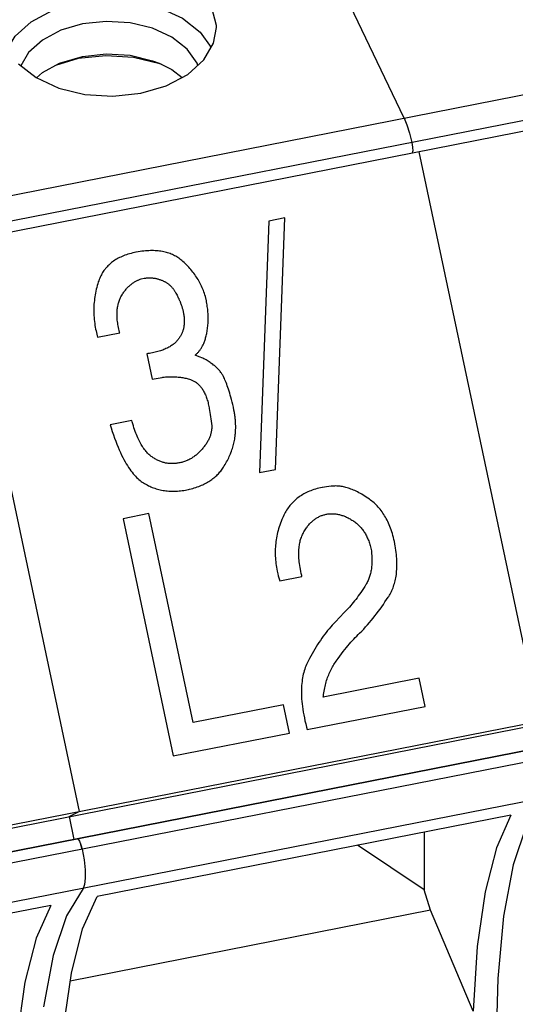
# Paper-space layout '10004660427_1_3' of a CAD drawing. Units: inches. Extents: x 0 to 34, y 0 to 22.
# Drawn here: x 28.1 to 28.9, y 14.2 to 15.8 of the extents above; entities that cross this region are included whole.
import ezdxf

# ---------------------------------------------------------------- set-up
doc = ezdxf.new("R2010")
doc.units = ezdxf.units.IN
doc.header["$LTSCALE"] = 1.87
doc.header["$MEASUREMENT"] = 0
doc.layers.get('0').update_dxf_attribs({"linetype": 'CONTINUOUS'})

psp = doc.layouts.new('10004660427_1_3')

# ---------------------------------------------------------------- linework, layer by layer
at = {"color": 6, "linetype": 'CONTINUOUS'}
for p, q in [((28.6762, 15.6766), (28.5136, 16.0184)), ((27.1853, 15.3836), (29.4217, 15.8231)), ((29.434, 15.7836), (27.1976, 15.3441)), ((28.1482, 15.773), (28.1115, 15.762)), ((28.1181, 15.7655), (28.1554, 15.7767)), ((28.0515, 15.7647), (28.0801, 15.7422)), ((28.2495, 15.7168), (28.2908, 15.7289)), ((28.6762, 15.6766), (28.6807, 15.6655)), ((28.6807, 15.6655), (28.6849, 15.652)), ((28.6849, 15.652), (28.6885, 15.6371)), ((28.6885, 15.6371), (28.6898, 15.6295)), ((28.6898, 15.6295), (28.6902, 15.623)), ((28.6899, 15.6199), (28.6902, 15.623)), ((27.401, 14.362), (29.6374, 14.8015)), ((29.6377, 14.8016), (27.4013, 14.3621)), ((29.6455, 14.7846), (27.4091, 14.3451)), ((29.6469, 14.721), (27.4119, 14.2818)), ((28.1334, 14.5444), (28.1413, 14.5075)), ((28.8492, 14.5468), (28.179, 14.4151)), ((28.1465, 14.5085), (28.1468, 14.5086)), ((28.1484, 14.5078), (28.1468, 14.5086)), ((28.1468, 14.5086), (28.1484, 14.5078)), ((28.1484, 14.5078), (28.1505, 14.5044)), ((28.7085, 14.5192), (28.7085, 14.4258)), ((28.1505, 14.5044), (28.1527, 14.4987)), ((28.1527, 14.4987), (28.1546, 14.4916)), ((28.1546, 14.4916), (28.1527, 14.4987)), ((28.7085, 14.4258), (28.6005, 14.4979)), ((28.1546, 14.4916), (28.1577, 14.4744)), ((28.1577, 14.4744), (28.1594, 14.4583)), ((28.1597, 14.4445), (28.1586, 14.4341)), ((28.1594, 14.4583), (28.1597, 14.4445)), ((28.1586, 14.4341), (28.156, 14.428)), ((28.7189, 14.3925), (28.7085, 14.4258)), ((28.1037, 14.4003), (27.4336, 14.2686)), ((28.7189, 14.3925), (28.1354, 14.2778)), ((28.7881, 14.2292), (28.7189, 14.3925))]:
    psp.add_line(p, q, dxfattribs=at)
at = {"color": 7, "linetype": 'CONTINUOUS'}
for p, q in [((29.4453, 15.7683), (27.2089, 15.3288)), ((28.6998, 15.6218), (28.8952, 14.6993)), ((28.4829, 15.5148), (28.457, 15.5097)), ((28.4681, 15.1071), (28.4829, 15.5148)), ((28.457, 15.5097), (28.4421, 15.102)), ((27.9544, 15.4753), (28.1497, 14.5528)), ((28.2501, 15.4159), (28.255, 15.4169)), ((28.3558, 15.3804), (28.3542, 15.3877)), ((28.1771, 15.3316), (28.1782, 15.3263)), ((28.1782, 15.3263), (28.1796, 15.3217)), ((28.1796, 15.3217), (28.2154, 15.3287)), ((28.2595, 15.2947), (28.2683, 15.2532)), ((28.3442, 15.2895), (28.3379, 15.2926)), ((28.3502, 15.2874), (28.3442, 15.2895)), ((28.2683, 15.2532), (28.2843, 15.2564)), ((28.3606, 15.2057), (28.3622, 15.1962)), ((28.3622, 15.1962), (28.3636, 15.1856)), ((28.2352, 15.1866), (28.1998, 15.1796)), ((28.4031, 15.1829), (28.4029, 15.1856)), ((28.4421, 15.102), (28.4681, 15.1071)), ((28.5507, 15.0789), (28.544, 15.0781)), ((28.5582, 15.0798), (28.5507, 15.0789)), ((28.2628, 15.0355), (28.2209, 15.0272)), ((28.3346, 14.6968), (28.2628, 15.0355)), ((28.2209, 15.0272), (28.3023, 14.6428)), ((28.4701, 14.9455), (28.4708, 14.9424)), ((28.4708, 14.9424), (28.4713, 14.9398)), ((28.4713, 14.9398), (28.4717, 14.9378)), ((28.4717, 14.9378), (28.4724, 14.9344)), ((28.4724, 14.9344), (28.4749, 14.9267)), ((28.4749, 14.9267), (28.5107, 14.9338)), ((28.5793, 14.875), (28.5718, 14.8676)), ((28.5718, 14.8676), (28.5648, 14.8602)), ((27.4043, 14.4063), (29.6407, 14.8458)), ((28.6039, 14.8416), (28.6075, 14.845)), ((27.3974, 14.3997), (29.6244, 14.8374)), ((28.7008, 14.7687), (28.5452, 14.7382)), ((28.7105, 14.7231), (28.7008, 14.7687)), ((28.4806, 14.7255), (28.3346, 14.6968)), ((28.4903, 14.6798), (28.4806, 14.7255)), ((28.5191, 14.6855), (28.7105, 14.7231)), ((28.3023, 14.6428), (28.4903, 14.6798)), ((28.1334, 14.5444), (28.1497, 14.5528))]:
    psp.add_line(p, q, dxfattribs=at)
at = {"color": 6, "linetype": 'CONTINUOUS'}
for points in [[(28.3721, 15.8233), (28.372, 15.8268), (28.3647, 15.8554), (28.3462, 15.8818), (28.3177, 15.9043), (28.2811, 15.9213), (28.2386, 15.9317), (28.1932, 15.9346), (28.1482, 15.9298)], [(28.1482, 15.8635), (28.1928, 15.8683), (28.2378, 15.8655), (28.2802, 15.8553), (28.317, 15.8384), (28.3458, 15.816), (28.3635, 15.791)], [(28.0343, 15.7893), (28.0459, 15.8092), (28.0721, 15.8329), (28.107, 15.8514), (28.1482, 15.8635)], [(28.3419, 15.762), (28.3409, 15.7659), (28.3248, 15.7886), (28.3001, 15.8078), (28.2686, 15.8223), (28.2323, 15.831), (28.1937, 15.8334), (28.1554, 15.8293)], [(28.1554, 15.8293), (28.1202, 15.8189), (28.0902, 15.8031), (28.0677, 15.7828), (28.0554, 15.7616)], [(28.2908, 15.7289), (28.3257, 15.7474), (28.3518, 15.7709), (28.3676, 15.7979), (28.3721, 15.8233)], [(28.2838, 15.7634), (28.2802, 15.7648), (28.2378, 15.775), (28.1928, 15.7778), (28.1482, 15.773)], [(28.1554, 15.7767), (28.1937, 15.7808), (28.2323, 15.7784), (28.2686, 15.7697), (28.2796, 15.7655)], [(28.0807, 15.7419), (28.0902, 15.7505), (28.1181, 15.7655)], [(28.2796, 15.7655), (28.3001, 15.7552), (28.3165, 15.7425)], [(28.0801, 15.7422), (28.1166, 15.7252), (28.1591, 15.7149)], [(28.1591, 15.7149), (28.2045, 15.712), (28.2495, 15.7168)], [(28.9014, 14.5745), (28.8745, 14.5303), (28.853, 14.466), (28.8373, 14.3828)], [(28.8492, 14.5468), (28.8256, 14.4939), (28.8074, 14.4224), (28.7948, 14.3337), (28.7881, 14.2292)], [(28.156, 14.428), (28.129, 14.3838), (28.1075, 14.3195), (28.0919, 14.2363)], [(28.118, 14.0975), (28.1246, 14.202), (28.1372, 14.2907), (28.1554, 14.3622), (28.179, 14.4151)], [(28.1037, 14.4003), (28.0801, 14.3474), (28.0619, 14.2759), (28.0493, 14.1872), (28.0427, 14.0827)], [(28.8373, 14.3828), (28.8278, 14.2822), (28.8247, 14.166)]]:
    psp.add_lwpolyline(points, dxfattribs=at)
at = {"color": 7, "linetype": 'CONTINUOUS'}
for points in [[(28.2418, 15.4592), (28.2393, 15.4587), (28.2365, 15.458), (28.2338, 15.4573), (28.2312, 15.4566), (28.2287, 15.4559), (28.2262, 15.455), (28.2238, 15.4542), (28.2215, 15.4533), (28.2193, 15.4524), (28.2172, 15.4514), (28.2151, 15.4504), (28.2131, 15.4494), (28.2111, 15.4483), (28.2092, 15.4472), (28.2074, 15.4461), (28.2056, 15.4449), (28.2039, 15.4437), (28.2023, 15.4424), (28.2007, 15.4411), (28.1992, 15.4398), (28.1977, 15.4384), (28.1963, 15.437), (28.1949, 15.4356), (28.1936, 15.4341), (28.1923, 15.4326), (28.1917, 15.4318), (28.1911, 15.4311), (28.1899, 15.4295), (28.1888, 15.4278), (28.1877, 15.4262), (28.1867, 15.4244), (28.1857, 15.4227), (28.1848, 15.4209), (28.1839, 15.419), (28.1831, 15.4171), (28.1823, 15.4151), (28.1815, 15.4131), (28.1808, 15.4111)], [(28.3177, 15.4444), (28.3161, 15.4457), (28.3146, 15.447), (28.3129, 15.4482), (28.3121, 15.4488), (28.3113, 15.4494), (28.3096, 15.4505), (28.3079, 15.4516), (28.3062, 15.4526), (28.3044, 15.4535), (28.3026, 15.4544), (28.3008, 15.4553), (28.2989, 15.4561), (28.297, 15.4569), (28.295, 15.4576), (28.293, 15.4582), (28.291, 15.4588), (28.2889, 15.4594), (28.2867, 15.4599), (28.2846, 15.4603), (28.2823, 15.4607), (28.2801, 15.461), (28.2777, 15.4613), (28.2754, 15.4615), (28.2729, 15.4617), (28.2704, 15.4618), (28.2679, 15.4618), (28.2653, 15.4618), (28.2627, 15.4617), (28.2599, 15.4616), (28.2572, 15.4614), (28.2543, 15.4611), (28.2514, 15.4608), (28.2485, 15.4603), (28.2454, 15.4598), (28.2423, 15.4593), (28.2418, 15.4592)], [(28.3542, 15.3877), (28.3535, 15.3901), (28.3527, 15.3925), (28.3519, 15.3948), (28.351, 15.3972), (28.3501, 15.3994), (28.3492, 15.4017), (28.3482, 15.404), (28.3471, 15.4062), (28.346, 15.4084), (28.3455, 15.4095), (28.3449, 15.4105), (28.3437, 15.4127), (28.3424, 15.4148), (28.3412, 15.4169), (28.3398, 15.419), (28.3384, 15.4211), (28.337, 15.4231), (28.3355, 15.4251), (28.334, 15.4271), (28.3324, 15.4291), (28.3308, 15.4311), (28.3291, 15.433), (28.3274, 15.4349), (28.3256, 15.4368), (28.3237, 15.4387), (28.3218, 15.4406), (28.3199, 15.4424), (28.3178, 15.4443), (28.3177, 15.4444)], [(28.255, 15.4169), (28.256, 15.4171), (28.257, 15.4173), (28.258, 15.4174), (28.259, 15.4175), (28.26, 15.4176), (28.261, 15.4177), (28.2621, 15.4177), (28.2631, 15.4177), (28.2641, 15.4177), (28.2652, 15.4177), (28.2662, 15.4177), (28.2673, 15.4176), (28.2684, 15.4175), (28.2694, 15.4174), (28.2705, 15.4172), (28.2716, 15.4171), (28.2727, 15.4169), (28.2738, 15.4167), (28.2749, 15.4164), (28.276, 15.4162), (28.2771, 15.4159), (28.2783, 15.4156), (28.2794, 15.4152), (28.2805, 15.4149), (28.2817, 15.4145), (28.2828, 15.4141), (28.2835, 15.4138)], [(28.1808, 15.4111), (28.1799, 15.4081), (28.179, 15.4051), (28.1782, 15.4021), (28.1775, 15.3991), (28.1768, 15.3961), (28.1762, 15.393), (28.1756, 15.39), (28.1752, 15.387), (28.1747, 15.384), (28.1744, 15.3809), (28.1741, 15.3779), (28.1738, 15.3748), (28.1737, 15.3718), (28.1736, 15.3687), (28.1735, 15.3656), (28.1735, 15.3626), (28.1736, 15.3595), (28.1738, 15.3564), (28.174, 15.3532), (28.1742, 15.3501), (28.1746, 15.347), (28.175, 15.3438), (28.1754, 15.3406), (28.1759, 15.3375), (28.1765, 15.3343), (28.1771, 15.3316)], [(28.2182, 15.3883), (28.2185, 15.3887), (28.2193, 15.3902), (28.2202, 15.3916), (28.2211, 15.3929), (28.222, 15.3942), (28.2229, 15.3955), (28.2238, 15.3967), (28.2247, 15.3979), (28.2257, 15.3991), (28.2267, 15.4002), (28.2276, 15.4013), (28.2286, 15.4024), (28.2296, 15.4034), (28.2307, 15.4044), (28.2317, 15.4053), (28.2328, 15.4062), (28.2338, 15.4071), (28.2349, 15.4079), (28.236, 15.4088), (28.2371, 15.4095), (28.2382, 15.4103), (28.2393, 15.411), (28.2405, 15.4117), (28.2416, 15.4123), (28.2428, 15.4129), (28.244, 15.4135), (28.2446, 15.4138), (28.2452, 15.4141), (28.2464, 15.4146), (28.2476, 15.4151), (28.2488, 15.4155), (28.2501, 15.4159)], [(28.2835, 15.4138), (28.2837, 15.4137), (28.2847, 15.4133), (28.2856, 15.4129), (28.2865, 15.4125), (28.2874, 15.412), (28.2883, 15.4116), (28.2892, 15.4111), (28.2901, 15.4106), (28.2909, 15.4101), (28.2918, 15.4095), (28.2926, 15.409), (28.2934, 15.4084), (28.2942, 15.4078), (28.295, 15.4072), (28.2957, 15.4065), (28.2965, 15.4059), (28.2972, 15.4052), (28.298, 15.4045), (28.2987, 15.4038), (28.2994, 15.4031), (28.3, 15.4024), (28.3007, 15.4016), (28.3013, 15.4008), (28.302, 15.4), (28.3026, 15.3992), (28.3032, 15.3984), (28.3038, 15.3975), (28.3043, 15.3967), (28.3049, 15.3958), (28.3054, 15.3949), (28.3059, 15.394)], [(28.2154, 15.3287), (28.2152, 15.3295), (28.2146, 15.3321), (28.214, 15.3347), (28.2134, 15.3372), (28.2129, 15.3397), (28.2125, 15.3421), (28.2122, 15.3444), (28.2119, 15.3467), (28.2116, 15.349), (28.2114, 15.3511), (28.2113, 15.3533), (28.2112, 15.3554), (28.2111, 15.3574), (28.2111, 15.3594), (28.2111, 15.3613), (28.2112, 15.3632), (28.2114, 15.3651), (28.2115, 15.3669), (28.2118, 15.3686), (28.212, 15.3704), (28.2123, 15.372), (28.2127, 15.3737), (28.213, 15.3753), (28.2135, 15.3769), (28.2139, 15.3784), (28.2144, 15.3799), (28.215, 15.3814), (28.2155, 15.3829), (28.2161, 15.3843), (28.2168, 15.3857), (28.2175, 15.387), (28.2182, 15.3883)], [(28.3059, 15.394), (28.3066, 15.3928), (28.3075, 15.391), (28.3084, 15.3894), (28.3091, 15.388), (28.3098, 15.3867), (28.3104, 15.3854), (28.311, 15.3843), (28.3115, 15.3832), (28.312, 15.3822), (28.3124, 15.3812), (28.3128, 15.3802), (28.3132, 15.3793), (28.3136, 15.3784), (28.3139, 15.3776)], [(28.3139, 15.3776), (28.3142, 15.3767), (28.3147, 15.3754), (28.3151, 15.3742), (28.3155, 15.373), (28.3159, 15.3719), (28.3162, 15.3707), (28.3166, 15.3696), (28.3169, 15.3684), (28.3172, 15.3673), (28.3175, 15.3663), (28.3178, 15.3652), (28.318, 15.3641), (28.3183, 15.3631), (28.3185, 15.3621)], [(28.3566, 15.3285), (28.357, 15.3307), (28.3573, 15.3328), (28.3576, 15.335), (28.3579, 15.3372), (28.3582, 15.3394), (28.3584, 15.3417), (28.3586, 15.3439), (28.3587, 15.3461), (28.3588, 15.3484), (28.3588, 15.3506), (28.3588, 15.3529), (28.3588, 15.3552), (28.3587, 15.3575), (28.3586, 15.3598), (28.3584, 15.3621), (28.3582, 15.3645), (28.358, 15.3668), (28.3577, 15.3692), (28.3574, 15.3715), (28.357, 15.3739), (28.3566, 15.3763), (28.3561, 15.3787), (28.3558, 15.3804)], [(28.3185, 15.3621), (28.3187, 15.3609), (28.319, 15.3593), (28.3193, 15.3576), (28.3195, 15.356), (28.3197, 15.3545), (28.3199, 15.3529), (28.32, 15.3514), (28.3201, 15.3499), (28.3201, 15.3484), (28.3201, 15.347), (28.3201, 15.3455), (28.32, 15.3441), (28.3199, 15.3427), (28.3198, 15.3414), (28.3196, 15.34), (28.3194, 15.3387), (28.3191, 15.3374), (28.3189, 15.3361), (28.3186, 15.3348), (28.3182, 15.3336), (28.3179, 15.3324), (28.3175, 15.3311), (28.317, 15.3299), (28.3168, 15.3293), (28.3166, 15.3287), (28.3161, 15.3276), (28.3155, 15.3264), (28.315, 15.3253), (28.3144, 15.3241), (28.3137, 15.323), (28.3131, 15.3219), (28.3123, 15.3208), (28.3116, 15.3197), (28.3108, 15.3187), (28.31, 15.3176)], [(28.3379, 15.2926), (28.3388, 15.2934), (28.3396, 15.2941), (28.3401, 15.2945), (28.3405, 15.2949), (28.3413, 15.2957), (28.3421, 15.2965), (28.3429, 15.2973), (28.3437, 15.2982), (28.3444, 15.2991), (28.3451, 15.3001), (28.3458, 15.3011), (28.3465, 15.3021), (28.3472, 15.3031), (28.3479, 15.3042), (28.3485, 15.3053), (28.3492, 15.3065), (28.3498, 15.3077), (28.3504, 15.3089), (28.351, 15.3102), (28.3516, 15.3115), (28.3521, 15.3129), (28.3527, 15.3143), (28.3532, 15.3158), (28.3537, 15.3173), (28.3542, 15.3188), (28.3546, 15.3204), (28.3551, 15.3221), (28.3555, 15.3239), (28.356, 15.3257), (28.3564, 15.3275), (28.3566, 15.3285)], [(28.31, 15.3176), (28.3091, 15.3165), (28.3082, 15.3155), (28.3073, 15.3144), (28.3062, 15.3134), (28.3052, 15.3124), (28.3041, 15.3115), (28.303, 15.3105), (28.3018, 15.3096), (28.3005, 15.3087), (28.2993, 15.3078), (28.2979, 15.3069), (28.2965, 15.3061), (28.2951, 15.3052), (28.2936, 15.3044), (28.2921, 15.3037), (28.2904, 15.3029), (28.2888, 15.3022), (28.287, 15.3014), (28.2853, 15.3007), (28.2834, 15.3001), (28.2815, 15.2994), (28.2795, 15.2988), (28.2774, 15.2982), (28.2753, 15.2977), (28.2731, 15.2971), (28.2708, 15.2966), (28.2684, 15.2961), (28.266, 15.2957), (28.2635, 15.2953), (28.2609, 15.2949), (28.2595, 15.2947)], [(28.3842, 15.2563), (28.3836, 15.2575), (28.383, 15.2587), (28.3823, 15.2598), (28.3816, 15.261), (28.3808, 15.2622), (28.3801, 15.2633), (28.3792, 15.2644), (28.3784, 15.2656), (28.3775, 15.2667), (28.3766, 15.2678), (28.3756, 15.2689), (28.3746, 15.27), (28.3735, 15.2711), (28.3724, 15.2722), (28.3712, 15.2732), (28.37, 15.2743), (28.3688, 15.2754), (28.3675, 15.2764), (28.3662, 15.2775), (28.3648, 15.2785), (28.3633, 15.2795), (28.3619, 15.2806), (28.3603, 15.2816), (28.3587, 15.2826), (28.3571, 15.2836), (28.3553, 15.2846), (28.3536, 15.2856), (28.3517, 15.2866), (28.3502, 15.2874)], [(28.2843, 15.2564), (28.2853, 15.2565), (28.2875, 15.2568), (28.2897, 15.257), (28.2918, 15.2571), (28.2939, 15.2573), (28.296, 15.2574), (28.2981, 15.2574), (28.3001, 15.2574), (28.3021, 15.2574), (28.3041, 15.2573), (28.3061, 15.2572), (28.308, 15.2571), (28.31, 15.2569), (28.3119, 15.2567), (28.3137, 15.2565), (28.3156, 15.2562), (28.3175, 15.2559), (28.3193, 15.2556), (28.3211, 15.2552), (28.3229, 15.2548), (28.3247, 15.2544), (28.3265, 15.2539), (28.3283, 15.2534), (28.3301, 15.2528)], [(28.3301, 15.2528), (28.3312, 15.2524), (28.3323, 15.252), (28.3334, 15.2515), (28.3345, 15.251), (28.3355, 15.2504), (28.3366, 15.2499), (28.3371, 15.2495), (28.3376, 15.2492), (28.3387, 15.2485), (28.3397, 15.2478), (28.3406, 15.247), (28.3416, 15.2462), (28.3426, 15.2454), (28.3435, 15.2445), (28.3444, 15.2435), (28.3454, 15.2426), (28.3462, 15.2415), (28.3471, 15.2404), (28.348, 15.2393), (28.3488, 15.2381), (28.3497, 15.2369), (28.3505, 15.2356), (28.3512, 15.2342), (28.352, 15.2328), (28.3528, 15.2314), (28.3535, 15.2299), (28.3542, 15.2283), (28.3549, 15.2267), (28.3556, 15.225), (28.3562, 15.2232), (28.3568, 15.2214), (28.3574, 15.2196), (28.358, 15.2176), (28.3585, 15.2156), (28.359, 15.2135), (28.3595, 15.2114), (28.36, 15.2092), (28.3604, 15.2069), (28.3606, 15.2057)], [(28.4009, 15.2016), (28.4006, 15.2032), (28.3996, 15.2078), (28.3986, 15.2122), (28.3976, 15.2163), (28.3966, 15.2203), (28.3956, 15.224), (28.3946, 15.2276), (28.3936, 15.231), (28.3926, 15.2342), (28.3917, 15.2372), (28.3907, 15.2401), (28.3898, 15.2428), (28.3888, 15.2454), (28.3879, 15.2479), (28.3869, 15.2502), (28.386, 15.2523), (28.3851, 15.2544), (28.3842, 15.2563)], [(28.4029, 15.1856), (28.4028, 15.1875), (28.4026, 15.1894), (28.4024, 15.191), (28.4023, 15.1925), (28.4021, 15.1939), (28.402, 15.1952), (28.4018, 15.1964), (28.4016, 15.1976), (28.4015, 15.1987), (28.4013, 15.1997), (28.4011, 15.2007), (28.4009, 15.2016)], [(28.1998, 15.1796), (28.2014, 15.1747), (28.2033, 15.1688), (28.2052, 15.1632), (28.2071, 15.1579), (28.209, 15.1527), (28.2109, 15.1479), (28.2128, 15.1432), (28.2147, 15.1388), (28.2166, 15.1345), (28.2185, 15.1305), (28.2204, 15.1267), (28.2223, 15.1231), (28.2242, 15.1196), (28.2261, 15.1164), (28.228, 15.1133), (28.2299, 15.1104), (28.2318, 15.1076), (28.2336, 15.105), (28.2355, 15.1026), (28.2374, 15.1002), (28.2392, 15.0981), (28.2411, 15.0961), (28.2429, 15.0942), (28.2448, 15.0924), (28.2466, 15.0907), (28.2484, 15.0892), (28.2503, 15.0878), (28.2521, 15.0865), (28.2539, 15.0852), (28.2557, 15.0841)], [(28.2679, 15.1274), (28.2666, 15.1283), (28.2654, 15.1292), (28.2642, 15.1303), (28.2629, 15.1313), (28.2617, 15.1325), (28.2605, 15.1337), (28.2593, 15.135), (28.2581, 15.1363), (28.257, 15.1377), (28.2558, 15.1392), (28.2546, 15.1408), (28.2535, 15.1424), (28.2523, 15.1441), (28.2512, 15.1459), (28.2501, 15.1478), (28.249, 15.1498), (28.2479, 15.1518), (28.2468, 15.154), (28.2457, 15.1562), (28.2447, 15.1585), (28.2436, 15.1609), (28.2426, 15.1635), (28.2416, 15.1661), (28.2406, 15.1688), (28.2396, 15.1716), (28.2386, 15.1746), (28.2377, 15.1777), (28.2368, 15.1808), (28.2359, 15.1841), (28.2352, 15.1866)], [(28.3636, 15.1856), (28.3638, 15.1843), (28.364, 15.1831), (28.3642, 15.1819), (28.3644, 15.1806), (28.3645, 15.1794), (28.3645, 15.1782), (28.3646, 15.177), (28.3646, 15.1764), (28.3646, 15.1757), (28.3645, 15.1745), (28.3645, 15.1733), (28.3644, 15.1721), (28.3642, 15.1709), (28.364, 15.1697), (28.3638, 15.1684), (28.3636, 15.1672), (28.3633, 15.166), (28.363, 15.1648), (28.3627, 15.1635), (28.3623, 15.1623), (28.3618, 15.1611), (28.3614, 15.1598), (28.3609, 15.1586), (28.3603, 15.1573), (28.3597, 15.156), (28.3591, 15.1548), (28.3584, 15.1535), (28.3577, 15.1522), (28.357, 15.1509), (28.3562, 15.1496), (28.3553, 15.1483), (28.3544, 15.147), (28.3535, 15.1457), (28.3525, 15.1443), (28.352, 15.1437)], [(28.4026, 15.1631), (28.4027, 15.1637), (28.4029, 15.1653), (28.403, 15.1668), (28.4031, 15.1682), (28.4032, 15.1696), (28.4033, 15.171), (28.4033, 15.1723), (28.4034, 15.1736), (28.4034, 15.1749), (28.4034, 15.1761), (28.4034, 15.1773), (28.4034, 15.1785), (28.4033, 15.1796), (28.4033, 15.1807), (28.4032, 15.1818), (28.4031, 15.1829)], [(28.3826, 15.1092), (28.3836, 15.1107), (28.3849, 15.1128), (28.3863, 15.115), (28.3875, 15.1171), (28.3887, 15.1193), (28.3899, 15.1214), (28.391, 15.1236), (28.392, 15.1257), (28.393, 15.1279), (28.394, 15.13), (28.3949, 15.1322), (28.3957, 15.1343), (28.3965, 15.1365), (28.3973, 15.1387), (28.398, 15.1408), (28.3987, 15.143), (28.3993, 15.1452), (28.3999, 15.1474), (28.4004, 15.1496), (28.4009, 15.1518), (28.4013, 15.1541), (28.4017, 15.1563), (28.4021, 15.1586), (28.4024, 15.1608), (28.4026, 15.1631)], [(28.352, 15.1437), (28.3514, 15.1429), (28.3502, 15.1415), (28.349, 15.1401), (28.3478, 15.1387), (28.3466, 15.1374), (28.3454, 15.1361), (28.3442, 15.1349), (28.343, 15.1338), (28.3417, 15.1326), (28.3405, 15.1316), (28.3392, 15.1305), (28.338, 15.1295), (28.3367, 15.1286), (28.3354, 15.1276), (28.3341, 15.1268), (28.3328, 15.1259), (28.3315, 15.1251), (28.3301, 15.1244), (28.3288, 15.1236), (28.3274, 15.1229), (28.326, 15.1223), (28.3253, 15.1219), (28.3246, 15.1216), (28.3232, 15.121), (28.3218, 15.1205), (28.3203, 15.12), (28.3189, 15.1195), (28.3174, 15.119), (28.3159, 15.1186), (28.3143, 15.1182), (28.3128, 15.1179)], [(28.3128, 15.1179), (28.3112, 15.1176), (28.3097, 15.1173), (28.3082, 15.1171), (28.3067, 15.1169), (28.3052, 15.1167), (28.3038, 15.1166), (28.3023, 15.1165), (28.3009, 15.1165), (28.2995, 15.1165), (28.2981, 15.1165), (28.2967, 15.1166), (28.2954, 15.1167), (28.294, 15.1169), (28.2926, 15.1171), (28.2919, 15.1172), (28.2913, 15.1173), (28.2899, 15.1175), (28.2886, 15.1178), (28.2873, 15.1181), (28.2859, 15.1185), (28.2846, 15.1189), (28.2833, 15.1194), (28.2819, 15.1198), (28.2806, 15.1204), (28.2793, 15.1209), (28.278, 15.1215), (28.2766, 15.1222), (28.2753, 15.1229), (28.2739, 15.1236), (28.2726, 15.1244), (28.2712, 15.1252), (28.2699, 15.126), (28.2685, 15.127), (28.2679, 15.1274)], [(28.3267, 15.0746), (28.3284, 15.075), (28.331, 15.0757), (28.3337, 15.0764), (28.3362, 15.0772), (28.3387, 15.0779), (28.3411, 15.0788), (28.3434, 15.0796), (28.3456, 15.0805), (28.3478, 15.0814), (28.35, 15.0823), (28.352, 15.0833), (28.354, 15.0843), (28.356, 15.0853), (28.3579, 15.0864), (28.3597, 15.0875), (28.3615, 15.0886), (28.3632, 15.0898), (28.3649, 15.0909), (28.3665, 15.0922), (28.3681, 15.0934), (28.3697, 15.0947), (28.3712, 15.096), (28.3726, 15.0973), (28.374, 15.0987), (28.3753, 15.1001), (28.3767, 15.1015), (28.3779, 15.103), (28.3791, 15.1045), (28.3803, 15.106), (28.3815, 15.1076), (28.3826, 15.1092)], [(28.2557, 15.0841), (28.2578, 15.083), (28.2598, 15.0819), (28.2619, 15.0808), (28.264, 15.0799), (28.2661, 15.0789), (28.2682, 15.0781), (28.2704, 15.0773), (28.2725, 15.0765), (28.2747, 15.0758), (28.2768, 15.0752), (28.279, 15.0746), (28.2812, 15.074), (28.2834, 15.0736), (28.2857, 15.0731), (28.2879, 15.0728), (28.2902, 15.0725), (28.2925, 15.0722), (28.2948, 15.072), (28.2971, 15.0719), (28.2995, 15.0718), (28.3019, 15.0717), (28.3043, 15.0718), (28.3067, 15.0718), (28.3092, 15.072), (28.3116, 15.0722), (28.3141, 15.0725), (28.3167, 15.0728), (28.3192, 15.0732), (28.3218, 15.0736), (28.3244, 15.0742), (28.3267, 15.0746)], [(28.544, 15.0781), (28.5434, 15.078), (28.5405, 15.0774), (28.5378, 15.0768), (28.5351, 15.076), (28.5325, 15.0753), (28.5299, 15.0745), (28.5275, 15.0736), (28.5251, 15.0727), (28.5227, 15.0718), (28.5204, 15.0708), (28.5182, 15.0698), (28.516, 15.0687), (28.5139, 15.0675), (28.5119, 15.0664), (28.5099, 15.0651), (28.508, 15.0639), (28.5061, 15.0626), (28.5042, 15.0612), (28.5025, 15.0598), (28.5007, 15.0584), (28.499, 15.0569), (28.4974, 15.0553), (28.4958, 15.0537), (28.4942, 15.0521), (28.4927, 15.0504), (28.4913, 15.0486), (28.4899, 15.0468), (28.4885, 15.045), (28.4872, 15.0431), (28.4859, 15.0411), (28.4847, 15.0391), (28.4835, 15.0371), (28.4823, 15.0349), (28.4812, 15.0328), (28.4801, 15.0305), (28.4791, 15.0282)], [(28.622, 15.0572), (28.62, 15.0587), (28.6174, 15.0606), (28.6149, 15.0623), (28.6124, 15.0639), (28.61, 15.0654), (28.6076, 15.0668), (28.6053, 15.0682), (28.603, 15.0694), (28.6007, 15.0706), (28.5985, 15.0717), (28.5963, 15.0728), (28.5942, 15.0737), (28.5921, 15.0746), (28.59, 15.0754), (28.5879, 15.0761), (28.5859, 15.0768), (28.5839, 15.0774), (28.5819, 15.078), (28.58, 15.0785), (28.5781, 15.0789), (28.5762, 15.0793), (28.5743, 15.0796), (28.5724, 15.0798), (28.5706, 15.08), (28.5688, 15.0801), (28.567, 15.0802), (28.5652, 15.0803), (28.5634, 15.0802), (28.5617, 15.0802), (28.5599, 15.08), (28.5582, 15.0798)], [(28.6623, 14.9805), (28.6619, 14.983), (28.6612, 14.9866), (28.6605, 14.9901), (28.6598, 14.9934), (28.659, 14.9967), (28.6581, 15), (28.6572, 15.0031), (28.6563, 15.0061), (28.6553, 15.0091), (28.6543, 15.0119), (28.6532, 15.0147), (28.6521, 15.0174), (28.6509, 15.0201), (28.6498, 15.0226), (28.6485, 15.0251), (28.6473, 15.0275), (28.646, 15.0299), (28.6446, 15.0321), (28.6432, 15.0343), (28.6418, 15.0365), (28.6404, 15.0385), (28.6389, 15.0405), (28.6374, 15.0425), (28.6358, 15.0443), (28.6342, 15.0462), (28.6326, 15.0479), (28.6309, 15.0496), (28.6292, 15.0513), (28.6275, 15.0528), (28.6257, 15.0544), (28.6239, 15.0558), (28.622, 15.0572)], [(28.5132, 15.0048), (28.514, 15.0062), (28.515, 15.0078), (28.516, 15.0094), (28.5169, 15.0109), (28.5179, 15.0123), (28.5189, 15.0137), (28.5199, 15.015), (28.5209, 15.0163), (28.522, 15.0175), (28.523, 15.0187), (28.524, 15.0198), (28.5251, 15.0209), (28.5261, 15.0219), (28.5272, 15.0229), (28.5283, 15.0239), (28.5294, 15.0248), (28.5305, 15.0256), (28.5316, 15.0265), (28.5327, 15.0273), (28.5338, 15.028), (28.535, 15.0287), (28.5361, 15.0294), (28.5373, 15.03), (28.5385, 15.0306), (28.5397, 15.0312), (28.5409, 15.0317), (28.5421, 15.0322), (28.5433, 15.0327), (28.5446, 15.0331), (28.5459, 15.0335), (28.5472, 15.0338), (28.5485, 15.0341), (28.5498, 15.0344)], [(28.5498, 15.0344), (28.5511, 15.0347), (28.5525, 15.0349), (28.5538, 15.035), (28.5544, 15.0351), (28.5551, 15.0352), (28.5564, 15.0353), (28.5578, 15.0353), (28.5591, 15.0354), (28.5604, 15.0353), (28.5618, 15.0353), (28.5631, 15.0352), (28.5645, 15.0351), (28.5658, 15.0349), (28.5672, 15.0347), (28.5685, 15.0345), (28.5699, 15.0342), (28.5713, 15.0339), (28.5727, 15.0335), (28.5741, 15.0332), (28.5755, 15.0327), (28.5769, 15.0323), (28.5783, 15.0317), (28.5797, 15.0312), (28.5812, 15.0306), (28.5826, 15.0299), (28.5841, 15.0293), (28.5856, 15.0285), (28.5871, 15.0277), (28.5886, 15.0269), (28.5901, 15.026), (28.5917, 15.0251), (28.5933, 15.0241), (28.5936, 15.0239)], [(28.4791, 15.0282), (28.4782, 15.0259), (28.477, 15.0229), (28.4758, 15.0199), (28.4748, 15.0169), (28.4738, 15.0139), (28.4729, 15.0109), (28.4721, 15.008), (28.4713, 15.005), (28.4706, 15.0021), (28.47, 14.9991), (28.4695, 14.9961), (28.469, 14.9932), (28.4685, 14.9902), (28.4682, 14.9873), (28.4679, 14.9843), (28.4677, 14.9814), (28.4675, 14.9784), (28.4674, 14.9755), (28.4674, 14.9725), (28.4674, 14.9695), (28.4675, 14.9666), (28.4677, 14.9636), (28.4679, 14.9606), (28.4682, 14.9576), (28.4686, 14.9546), (28.4691, 14.9516), (28.4696, 14.9485), (28.4701, 14.9455)], [(28.5936, 15.0239), (28.5949, 15.023), (28.5963, 15.0221), (28.5975, 15.0211), (28.5988, 15.0201), (28.6, 15.0191), (28.6012, 15.0181), (28.6024, 15.017), (28.6035, 15.0158), (28.6046, 15.0147), (28.6057, 15.0135), (28.6068, 15.0123), (28.6078, 15.011), (28.6088, 15.0097), (28.6098, 15.0084), (28.6107, 15.0071), (28.6116, 15.0057), (28.6125, 15.0042), (28.6134, 15.0027), (28.6143, 15.0012), (28.6151, 14.9997), (28.6159, 14.9981), (28.6166, 14.9964), (28.6174, 14.9947), (28.6181, 14.993), (28.6188, 14.9912), (28.6194, 14.9894), (28.62, 14.9875), (28.6206, 14.9856), (28.6212, 14.9836), (28.6218, 14.9816), (28.6223, 14.9795), (28.6227, 14.9773), (28.6228, 14.9771)], [(28.5107, 14.9338), (28.5104, 14.935), (28.5096, 14.9385), (28.5089, 14.9419), (28.5083, 14.9452), (28.5077, 14.9484), (28.5072, 14.9514), (28.5068, 14.9544), (28.5064, 14.9573), (28.5062, 14.9602), (28.5059, 14.9629), (28.5058, 14.9655), (28.5057, 14.9681), (28.5056, 14.9706), (28.5056, 14.973), (28.5057, 14.9754), (28.5058, 14.9776), (28.506, 14.9798), (28.5062, 14.982), (28.5065, 14.9841), (28.5068, 14.9861), (28.5072, 14.988), (28.5076, 14.9899), (28.508, 14.9918), (28.5085, 14.9936), (28.5091, 14.9953), (28.5097, 14.997), (28.5103, 14.9987), (28.5109, 15.0003), (28.5117, 15.0018), (28.5124, 15.0033), (28.5132, 15.0048)], [(28.6228, 14.9771), (28.6231, 14.9751), (28.6234, 14.9725), (28.6236, 14.9701), (28.6238, 14.9676), (28.6239, 14.9652), (28.624, 14.9629), (28.6241, 14.9606), (28.6241, 14.9584), (28.624, 14.9562), (28.624, 14.9541), (28.6238, 14.952), (28.6236, 14.95), (28.6234, 14.948), (28.6232, 14.946), (28.6229, 14.9441), (28.6225, 14.9422), (28.6222, 14.9404), (28.6217, 14.9386), (28.6213, 14.9368), (28.6208, 14.9351), (28.6202, 14.9334), (28.6197, 14.9317), (28.6191, 14.9301), (28.6184, 14.9285), (28.6177, 14.9269), (28.617, 14.9253), (28.6162, 14.9238), (28.6154, 14.9223), (28.6146, 14.9208), (28.6137, 14.9194)], [(28.6512, 14.9013), (28.6523, 14.9032), (28.6534, 14.9051), (28.6545, 14.9071), (28.6555, 14.9091), (28.6565, 14.9111), (28.6574, 14.9132), (28.6582, 14.9154), (28.659, 14.9175), (28.6598, 14.9198), (28.6605, 14.922), (28.6611, 14.9244), (28.6617, 14.9267), (28.6623, 14.9292), (28.6627, 14.9316), (28.6632, 14.9342), (28.6636, 14.9368), (28.6639, 14.9394), (28.6641, 14.9421), (28.6644, 14.9448), (28.6645, 14.9477), (28.6646, 14.9505), (28.6646, 14.9535), (28.6646, 14.9565), (28.6645, 14.9596), (28.6643, 14.9627), (28.6641, 14.9659), (28.6638, 14.9692), (28.6634, 14.9726), (28.663, 14.976), (28.6625, 14.9795), (28.6623, 14.9805)], [(28.6137, 14.9194), (28.6125, 14.9174), (28.6103, 14.9141), (28.6082, 14.911), (28.6062, 14.9079), (28.6041, 14.9049), (28.602, 14.902), (28.6, 14.8992), (28.5979, 14.8965), (28.5958, 14.8939), (28.5938, 14.8913), (28.5917, 14.8888), (28.5897, 14.8863), (28.5876, 14.884), (28.5855, 14.8816), (28.5835, 14.8794), (28.5814, 14.8772), (28.5793, 14.875)], [(28.6075, 14.845), (28.6091, 14.8467), (28.6107, 14.8484), (28.6138, 14.8519), (28.6169, 14.8554), (28.6199, 14.8589), (28.6229, 14.8624), (28.6258, 14.866), (28.6287, 14.8697), (28.6316, 14.8733), (28.6344, 14.877), (28.6372, 14.8808), (28.6399, 14.8845), (28.6426, 14.8884), (28.6452, 14.8923), (28.6479, 14.8962), (28.6504, 14.9001), (28.6512, 14.9013)], [(28.5648, 14.8602), (28.5623, 14.8575), (28.5598, 14.8547), (28.5573, 14.8519), (28.5548, 14.849), (28.5523, 14.846), (28.5499, 14.843), (28.5475, 14.8399), (28.5452, 14.8367), (28.5428, 14.8335), (28.5405, 14.8301), (28.5382, 14.8267), (28.536, 14.8232), (28.5337, 14.8196), (28.5315, 14.816), (28.5293, 14.8122), (28.5271, 14.8084), (28.525, 14.8044), (28.5228, 14.8004), (28.5207, 14.7962), (28.5192, 14.7931)], [(28.5662, 14.7966), (28.5693, 14.8008), (28.5722, 14.8047), (28.5749, 14.8084), (28.5776, 14.8118), (28.5802, 14.8151), (28.5827, 14.8183), (28.5852, 14.8213), (28.5876, 14.8242), (28.59, 14.8269), (28.5924, 14.8296), (28.5947, 14.8322), (28.5971, 14.8347), (28.5994, 14.8371), (28.6016, 14.8394), (28.6039, 14.8416)], [(28.5452, 14.7382), (28.5454, 14.7395), (28.5457, 14.7423), (28.5461, 14.745), (28.5465, 14.7477), (28.547, 14.7503), (28.5475, 14.7529), (28.5481, 14.7554), (28.5487, 14.7579), (28.5493, 14.7603), (28.55, 14.7628), (28.5507, 14.7651), (28.5515, 14.7675), (28.5523, 14.7698), (28.5531, 14.772), (28.554, 14.7743), (28.5549, 14.7764), (28.5559, 14.7786), (28.5568, 14.7807), (28.5579, 14.7828), (28.559, 14.7849), (28.5601, 14.7869), (28.5612, 14.7889), (28.5624, 14.7909), (28.5636, 14.7928), (28.5649, 14.7947), (28.5662, 14.7966)], [(28.5192, 14.7931), (28.5181, 14.7907), (28.517, 14.7883), (28.5161, 14.7859), (28.5152, 14.7833), (28.5143, 14.7807), (28.5136, 14.778), (28.5129, 14.7753), (28.5122, 14.7724), (28.5117, 14.7695), (28.5112, 14.7665), (28.5108, 14.7634), (28.5104, 14.7602), (28.5101, 14.7569), (28.5099, 14.7536), (28.5098, 14.7501), (28.5098, 14.7465), (28.5099, 14.7429), (28.51, 14.7391), (28.5102, 14.7352), (28.5106, 14.7312), (28.511, 14.7271), (28.5115, 14.7228), (28.5121, 14.7184), (28.5128, 14.7139), (28.5136, 14.7093), (28.5146, 14.7045), (28.5156, 14.6996), (28.5168, 14.6946), (28.5181, 14.6894), (28.5191, 14.6855)]]:
    psp.add_lwpolyline(points, dxfattribs=at)

doc.saveas('drawing.dxf')
